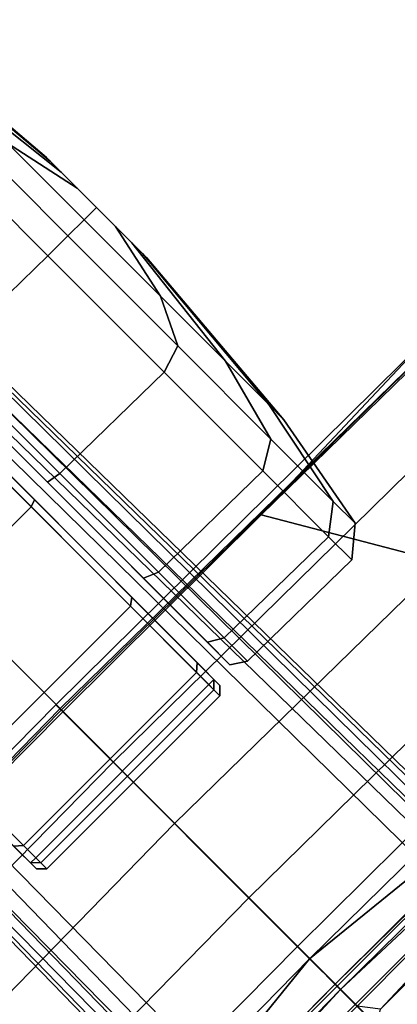
# Model space of a CAD drawing. Units: inches. Extents: x -2 to 300, y -6 to 201.
# Drawn here: x 36 to 37, y 66 to 69 of the extents above; entities that cross this region are included whole.
import ezdxf

# ---------------------------------------------------------------- set-up
doc = ezdxf.new("R2010")
doc.units = ezdxf.units.IN
doc.header["$MEASUREMENT"] = 0
for name, color, linetype in [('SEAT-BASE', 5, 'Continuous'), ('SEAT-CASTER', 5, 'Continuous'), ('SEAT-FABRIC', 5, 'Continuous'), ('SEAT-FRAME', 5, 'Continuous')]:
    doc.layers.add(name, color=color, linetype=linetype)

# ---------------------------------------------------------------- blocks, each defined once
blk = doc.blocks.new('1VERUS_ASUSP_SYNTLTLIM_ADJARMS_ADJSEAT_LUM_1T')
at = {"layer": 'SEAT-BASE'}
for points in [[(13.4346, 0.4967, 3.7114), (12.7445, 0.5224, 3.3006), (2.0553, 0.6808, 4.6526), (1.9478, 0.5962, 6.3614)], [(12.7303, 0.5128, 3.2497), (2.0411, 0.6712, 4.6016), (2.0553, 0.6808, 4.6526), (12.7445, 0.5224, 3.3006)], [(2.0411, 0.6712, 4.6016), (12.7303, 0.5128, 3.2497), (12.668, 0.472, 3.2079), (2.0309, 0.6242, 4.5552)], [(12.668, 0.472, 3.2079), (12.5451, 0.4252, 3.2151), (2.0285, 0.5872, 4.5405), (2.0309, 0.6242, 4.5552)], [(13.4346, 0.4967, 3.7114), (1.9478, 0.5962, 6.3614), (1.9631, 0.5638, 6.4342), (13.4406, 0.4657, 3.7894)], [(12.5451, 0.4252, 3.2151), (12.5451, -0.4302, 3.2151), (2.0285, -0.5872, 4.5405), (2.0285, 0.5872, 4.5405)], [(1.9631, 0.5638, 6.4342), (1.9685, 0.4912, 6.4698), (13.4609, 0.3762, 3.8188), (13.4406, 0.4657, 3.7894)], [(13.4609, 0.3762, 3.8188), (1.9685, 0.4912, 6.4698), (1.9685, 0, 6.4973), (13.4609, -0.0001, 3.8188)], [(1.9685, -0.4912, 6.4698), (13.4609, -0.3764, 3.8188), (13.4609, -0.0001, 3.8188), (1.9685, 0, 6.4973)], [(1.9685, -0.4912, 6.4698), (1.9631, -0.5638, 6.4342), (13.4406, -0.4657, 3.7894), (13.4609, -0.3764, 3.8188)], [(2.0309, -0.6242, 4.5552), (2.0285, -0.5872, 4.5405), (12.5451, -0.4302, 3.2151), (12.6714, -0.4718, 3.2069)], [(1.9631, -0.5638, 6.4342), (1.9478, -0.5962, 6.3614), (13.4249, -0.4982, 3.7114), (13.4406, -0.4657, 3.7894)], [(2.0309, -0.6242, 4.5552), (12.6714, -0.4718, 3.2069), (12.7303, -0.5128, 3.2497), (2.0411, -0.6712, 4.6016)], [(1.9478, -0.5962, 6.3614), (2.0553, -0.6808, 4.6526), (12.7445, -0.5224, 3.3006), (13.4249, -0.4982, 3.7114)], [(12.7445, -0.5224, 3.3006), (2.0553, -0.6808, 4.6526), (2.0411, -0.6712, 4.6016), (12.7303, -0.5128, 3.2497)]]:
    blk.add_3dface(points, dxfattribs=at)
at = {"layer": 'SEAT-CASTER'}
for points in [[(11.5631, 0.3543, 1.6247), (11.5446, 0.3343, 1.6324), (11.4547, 0.3343, 1.1804), (11.4747, 0.3543, 1.1804)], [(11.4747, 0.3543, 1.1804), (11.4547, 0.3343, 1.1804), (11.4781, 0.3343, 0.9464), (11.4977, 0.3543, 0.9504)], [(13.7969, 0.3543, 1.1804), (13.7739, 0.3543, 0.9504), (11.4977, 0.3543, 0.9504), (11.4747, 0.3543, 1.1804)], [(13.7969, 0.3543, 1.1804), (11.4747, 0.3543, 1.1804), (11.5631, 0.3543, 1.6247), (13.7085, 0.3543, 1.6247)], [(13.7739, 0.3343, 0.9304), (11.4977, 0.3343, 0.9304), (11.4977, 0.3543, 0.9504), (13.7739, 0.3543, 0.9504)], [(11.8148, 0.3543, 2.0014), (11.8007, 0.3343, 2.0156), (11.5446, 0.3343, 1.6324), (11.5631, 0.3543, 1.6247)], [(11.5446, -0.3343, 1.6324), (11.5446, 0.3343, 1.6324), (11.4547, 0.3343, 1.1804), (11.4547, -0.3343, 1.1804)], [(11.4547, -0.3343, 1.1804), (11.4547, 0.3343, 1.1804), (11.4781, 0.3343, 0.9464), (11.4781, -0.3343, 0.9464)], [(11.4977, 0.3343, 0.9304), (11.4977, -0.3343, 0.9304), (11.4781, -0.3343, 0.9464), (11.4781, 0.3343, 0.9464)], [(11.4977, -0.3343, 0.9304), (11.4977, 0.3343, 0.9304), (13.7739, 0.3343, 0.9304), (13.7739, -0.3343, 0.9304)], [(11.8007, -0.3343, 2.0156), (11.8007, 0.3343, 2.0156), (11.5446, 0.3343, 1.6324), (11.5446, -0.3343, 1.6324)], [(12.1838, -0.3343, 2.2716), (12.1838, 0.3343, 2.2716), (11.8007, 0.3343, 2.0156), (11.8007, -0.3343, 2.0156)], [(12.6358, -0.3343, 2.3615), (12.6358, 0.3343, 2.3615), (12.1838, 0.3343, 2.2716), (12.1838, -0.3343, 2.2716)], [(11.5631, -0.3543, 1.6247), (11.5446, -0.3343, 1.6324), (11.4547, -0.3343, 1.1804), (11.4747, -0.3543, 1.1804)], [(11.4747, -0.3543, 1.1804), (11.4547, -0.3343, 1.1804), (11.4781, -0.3343, 0.9464), (11.4977, -0.3543, 0.9504)], [(11.4781, -0.3343, 0.9464), (11.4977, -0.3343, 0.9304), (11.4977, -0.3543, 0.9504), (11.4781, -0.3343, 0.9464)], [(11.4977, -0.3543, 0.9504), (11.4977, -0.3343, 0.9304), (13.7739, -0.3343, 0.9304), (13.7739, -0.3543, 0.9504)], [(11.8148, -0.3543, 2.0014), (11.8007, -0.3343, 2.0156), (11.5446, -0.3343, 1.6324), (11.5631, -0.3543, 1.6247)], [(12.1915, -0.3543, 2.2531), (12.1838, -0.3343, 2.2716), (11.8007, -0.3343, 2.0156), (11.8148, -0.3543, 2.0014)], [(12.6358, -0.3543, 2.3415), (12.6358, -0.3343, 2.3615), (12.1838, -0.3343, 2.2716), (12.1915, -0.3543, 2.2531)], [(11.4977, -0.3543, 0.9504), (13.7739, -0.3543, 0.9504), (13.7969, -0.3543, 1.1804), (11.4747, -0.3543, 1.1804)], [(11.5631, -0.3543, 1.6247), (11.4747, -0.3543, 1.1804), (13.7969, -0.3543, 1.1804), (13.7085, -0.3543, 1.6247)], [(11.5631, -0.3543, 1.6247), (13.7085, -0.3543, 1.6247), (13.4569, -0.3543, 2.0014), (11.8148, -0.3543, 2.0014)], [(12.1915, -0.3543, 2.2531), (11.8148, -0.3543, 2.0014), (13.4569, -0.3543, 2.0014), (13.0802, -0.3543, 2.2531)], [(12.1915, -0.3543, 2.2531), (13.0802, -0.3543, 2.2531), (12.6358, -0.3543, 2.3415), (12.1915, -0.3543, 2.2531)], [(11.5578, -0.4541, 1.6327), (11.5822, -0.4134, 1.6168), (11.4954, -0.4134, 1.1804), (11.4685, -0.4541, 1.1837)], [(11.4685, -0.4541, 1.1837), (11.4954, -0.4134, 1.1804), (11.5822, -0.4134, 0.744), (11.5578, -0.4541, 0.7346)], [(11.5822, -0.4134, 0.744), (11.4954, -0.4134, 1.1804), (13.7762, -0.4134, 1.1804), (13.6894, -0.4134, 0.744)], [(13.7762, -0.4134, 1.1804), (11.4954, -0.4134, 1.1804), (11.5822, -0.4134, 1.6168), (13.6894, -0.4134, 1.6168)], [(11.8122, -0.4541, 2.0134), (11.8294, -0.4134, 1.9868), (11.5822, -0.4134, 1.6168), (11.5578, -0.4541, 1.6327)], [(11.5578, -0.4541, 0.7346), (11.5822, -0.4134, 0.744), (11.8294, -0.4134, 0.374), (11.8122, -0.4541, 0.3539)], [(11.5822, -0.4134, 0.744), (13.6894, -0.4134, 0.744), (13.4422, -0.4134, 0.374), (11.8294, -0.4134, 0.374)], [(13.4422, -0.4134, 1.9868), (13.6894, -0.4134, 1.6168), (11.5822, -0.4134, 1.6168), (11.8294, -0.4134, 1.9868)], [(12.1929, -0.4541, 2.2678), (12.1994, -0.4134, 2.234), (11.8294, -0.4134, 1.9868), (11.8122, -0.4541, 2.0134)], [(11.8122, -0.4541, 0.3539), (11.8294, -0.4134, 0.374), (12.1994, -0.4134, 0.1268), (12.1929, -0.4541, 0.0995)], [(12.1994, -0.4134, 0.1268), (11.8294, -0.4134, 0.374), (13.4422, -0.4134, 0.374), (13.0722, -0.4134, 0.1268)], [(13.4422, -0.4134, 1.9868), (11.8294, -0.4134, 1.9868), (12.1994, -0.4134, 2.234), (13.0722, -0.4134, 2.234)], [(12.6419, -0.4541, 2.3571), (12.6358, -0.4134, 2.3208), (12.1994, -0.4134, 2.234), (12.1929, -0.4541, 2.2678)], [(12.1929, -0.4541, 0.0995), (12.1994, -0.4134, 0.1268), (12.6358, -0.4134, 0.04), (12.6419, -0.4541, 0.0102)], [(12.1994, -0.4134, 0.1268), (13.0722, -0.4134, 0.1268), (12.6358, -0.4134, 0.04)], [(12.6358, -0.4134, 2.3208), (13.0722, -0.4134, 2.234), (12.1994, -0.4134, 2.234)], [(11.5517, -0.8512, 1.6295), (11.5578, -0.4541, 1.6327), (11.4685, -0.4541, 1.1837), (11.4624, -0.8512, 1.1804)], [(11.4624, -0.8512, 1.1804), (11.4685, -0.4541, 1.1837), (11.5578, -0.4541, 0.7346), (11.5517, -0.8512, 0.7313)], [(11.8061, -0.8512, 2.0102), (11.8122, -0.4541, 2.0134), (11.5578, -0.4541, 1.6327), (11.5517, -0.8512, 1.6295)], [(11.5517, -0.8512, 0.7313), (11.5578, -0.4541, 0.7346), (11.8122, -0.4541, 0.3539), (11.8061, -0.8512, 0.3506)], [(12.1868, -0.8512, 2.2645), (12.1929, -0.4541, 2.2678), (11.8122, -0.4541, 2.0134), (11.8061, -0.8512, 2.0102)], [(11.8061, -0.8512, 0.3506), (11.8122, -0.4541, 0.3539), (12.1929, -0.4541, 0.0995), (12.1868, -0.8512, 0.0963)], [(12.6358, -0.8512, 2.3539), (12.6419, -0.4541, 2.3571), (12.1929, -0.4541, 2.2678), (12.1868, -0.8512, 2.2645)], [(12.1868, -0.8512, 0.0963), (12.1929, -0.4541, 0.0995), (12.6419, -0.4541, 0.0102), (12.6358, -0.8512, 0.0069)], [(13.0849, -0.8512, 2.2645), (13.091, -0.4541, 2.2678), (12.6419, -0.4541, 2.3571), (12.6358, -0.8512, 2.3539)], [(12.6358, -0.8512, 0.0069), (12.6419, -0.4541, 0.0102), (13.091, -0.4541, 0.0995), (13.0849, -0.8512, 0.0963)], [(11.6111, -0.9283, 1.6049), (11.5517, -0.8512, 1.6295), (11.4624, -0.8512, 1.1804), (11.5266, -0.9283, 1.1804)], [(11.5266, -0.9283, 1.1804), (11.4624, -0.8512, 1.1804), (11.5517, -0.8512, 0.7313), (11.6111, -0.9283, 0.7559)], [(11.8515, -0.9283, 1.9647), (11.8061, -0.8512, 2.0102), (11.5517, -0.8512, 1.6295), (11.6111, -0.9283, 1.6049)], [(11.6111, -0.9283, 0.7559), (11.5517, -0.8512, 0.7313), (11.8061, -0.8512, 0.3506), (11.8515, -0.9283, 0.3961)], [(12.2114, -0.9283, 2.2052), (12.1868, -0.8512, 2.2645), (11.8061, -0.8512, 2.0102), (11.8515, -0.9283, 1.9647)], [(11.8515, -0.9283, 0.3961), (11.8061, -0.8512, 0.3506), (12.1868, -0.8512, 0.0963), (12.2114, -0.9283, 0.1556)], [(12.6358, -0.9283, 2.2896), (12.6358, -0.8512, 2.3539), (12.1868, -0.8512, 2.2645), (12.2114, -0.9283, 2.2052)], [(12.2114, -0.9283, 0.1556), (12.1868, -0.8512, 0.0963), (12.6358, -0.8512, 0.0069), (12.6358, -0.9283, 0.0712)], [(13.0603, -0.9283, 2.2052), (13.0849, -0.8512, 2.2645), (12.6358, -0.8512, 2.3539), (12.6358, -0.9283, 2.2896)], [(12.6358, -0.9283, 0.0712), (12.6358, -0.8512, 0.0069), (13.0849, -0.8512, 0.0963), (13.0603, -0.9283, 0.1556)], [(11.9226, -0.9908, 1.4758), (11.6111, -0.9283, 1.6049), (11.5266, -0.9283, 1.1804), (11.8638, -0.9908, 1.1804)], [(11.8638, -0.9908, 1.1804), (11.5266, -0.9283, 1.1804), (11.6111, -0.9283, 0.7559), (11.9226, -0.9908, 0.8849)], [(12.0899, -0.9908, 1.7263), (11.8515, -0.9283, 1.9647), (11.6111, -0.9283, 1.6049), (11.9226, -0.9908, 1.4758)], [(11.9226, -0.9908, 0.8849), (11.6111, -0.9283, 0.7559), (11.8515, -0.9283, 0.3961), (12.0899, -0.9908, 0.6345)], [(12.3404, -0.9908, 1.8937), (12.2114, -0.9283, 2.2052), (11.8515, -0.9283, 1.9647), (12.0899, -0.9908, 1.7263)], [(12.0899, -0.9908, 0.6345), (11.8515, -0.9283, 0.3961), (12.2114, -0.9283, 0.1556), (12.3404, -0.9908, 0.4671)], [(12.6358, -0.9908, 1.9524), (12.6358, -0.9283, 2.2896), (12.2114, -0.9283, 2.2052), (12.3404, -0.9908, 1.8937)], [(12.3404, -0.9908, 0.4671), (12.2114, -0.9283, 0.1556), (12.6358, -0.9283, 0.0712), (12.6358, -0.9908, 0.4084)], [(12.9313, -0.9908, 1.8937), (13.0603, -0.9283, 2.2052), (12.6358, -0.9283, 2.2896), (12.6358, -0.9908, 1.9524)], [(12.6358, -0.9908, 0.4084), (12.6358, -0.9283, 0.0712), (13.0603, -0.9283, 0.1556), (12.9313, -0.9908, 0.4671)], [(12.4575, -1.0384, 1.2543), (11.9226, -0.9908, 1.4758), (11.8638, -0.9908, 1.1804), (12.4428, -1.0384, 1.1804)], [(12.4428, -1.0384, 1.1804), (11.8638, -0.9908, 1.1804), (11.9226, -0.9908, 0.8849), (12.4575, -1.0384, 1.1065)], [(12.4993, -1.0384, 1.3169), (12.0899, -0.9908, 1.7263), (11.9226, -0.9908, 1.4758), (12.4575, -1.0384, 1.2543)], [(12.4575, -1.0384, 1.1065), (11.9226, -0.9908, 0.8849), (12.0899, -0.9908, 0.6345), (12.4993, -1.0384, 1.0439)], [(12.562, -1.0384, 1.3587), (12.3404, -0.9908, 1.8937), (12.0899, -0.9908, 1.7263), (12.4993, -1.0384, 1.3169)], [(12.4993, -1.0384, 1.0439), (12.0899, -0.9908, 0.6345), (12.3404, -0.9908, 0.4671), (12.562, -1.0384, 1.0021)], [(12.6358, -1.0384, 1.3734), (12.6358, -0.9908, 1.9524), (12.3404, -0.9908, 1.8937), (12.562, -1.0384, 1.3587)], [(12.562, -1.0384, 1.0021), (12.3404, -0.9908, 0.4671), (12.6358, -0.9908, 0.4084), (12.6358, -1.0384, 0.9874)], [(12.7097, -1.0384, 1.3587), (12.9313, -0.9908, 1.8937), (12.6358, -0.9908, 1.9524), (12.6358, -1.0384, 1.3734)], [(12.6358, -1.0384, 0.9874), (12.6358, -0.9908, 0.4084), (12.9313, -0.9908, 0.4671), (12.7097, -1.0384, 1.0021)], [(12.7723, -1.0384, 1.3169), (13.1817, -0.9908, 1.7263), (12.9313, -0.9908, 1.8937), (12.7097, -1.0384, 1.3587)], [(12.7097, -1.0384, 1.0021), (12.9313, -0.9908, 0.4671), (13.1817, -0.9908, 0.6345), (12.7723, -1.0384, 1.0439)], [(12.8141, -1.0384, 1.2543), (13.3491, -0.9908, 1.4758), (13.1817, -0.9908, 1.7263), (12.7723, -1.0384, 1.3169)], [(12.7723, -1.0384, 1.0439), (13.1817, -0.9908, 0.6345), (13.3491, -0.9908, 0.8849), (12.8141, -1.0384, 1.1065)], [(12.8288, -1.0384, 1.1804), (13.4079, -0.9908, 1.1804), (13.3491, -0.9908, 1.4758), (12.8141, -1.0384, 1.2543)], [(12.8141, -1.0384, 1.1065), (13.3491, -0.9908, 0.8849), (13.4079, -0.9908, 1.1804), (12.8288, -1.0384, 1.1804)], [(12.4575, -1.0384, 1.1065), (12.7723, -1.0384, 1.0439), (12.8141, -1.0384, 1.1065), (12.4428, -1.0384, 1.1804)], [(12.4575, -1.0384, 1.2543), (12.4428, -1.0384, 1.1804), (12.8141, -1.0384, 1.1065), (12.8288, -1.0384, 1.1804)], [(12.4575, -1.0384, 1.1065), (12.4993, -1.0384, 1.0439), (12.7097, -1.0384, 1.0021), (12.7723, -1.0384, 1.0439)], [(12.4575, -1.0384, 1.2543), (12.8288, -1.0384, 1.1804), (12.8141, -1.0384, 1.2543), (12.4993, -1.0384, 1.3169)], [(12.562, -1.0384, 1.0021), (12.6358, -1.0384, 0.9874), (12.7097, -1.0384, 1.0021), (12.4993, -1.0384, 1.0439)], [(12.562, -1.0384, 1.3587), (12.4993, -1.0384, 1.3169), (12.8141, -1.0384, 1.2543), (12.7723, -1.0384, 1.3169)], [(12.562, -1.0384, 1.3587), (12.7723, -1.0384, 1.3169), (12.7097, -1.0384, 1.3587), (12.6358, -1.0384, 1.3734)]]:
    blk.add_3dface(points, dxfattribs=at)
at = {"layer": 'SEAT-FABRIC'}
for points in [[(11.533, 0, 16.3489), (11.7334, 0, 15.9246), (11.7175, 1.7623, 15.9881), (11.5176, 1.5563, 16.4025)], [(11.7175, 1.7623, 15.9881), (11.7334, 0, 15.9246), (11.7385, 0, 15.8986)], [(11.7439, 1.4313, 15.8643), (11.7175, 1.7623, 15.9881), (11.7385, 0, 15.8986), (11.754, 0, 15.8209)], [(10.5972, 0, 17.5048), (10.8207, 0, 17.3695), (10.8123, 1.5531, 17.4157), (10.5958, 1.4334, 17.5391)], [(10.8123, 1.5531, 17.4157), (10.8207, 0, 17.3695), (11.0091, 0, 17.1868), (10.9936, 1.5529, 17.2392)], [(11.0091, 0, 17.1868), (11.2964, 0, 16.7655), (11.2757, 1.5536, 16.826), (10.9936, 1.5529, 17.2392)], [(11.2757, 1.5536, 16.826), (11.2964, 0, 16.7655), (11.533, 0, 16.3489), (11.5176, 1.5563, 16.4025)], [(11.7241, 0.7634, 15.7313), (11.7439, 1.4313, 15.8643), (11.754, 0, 15.8209), (11.7273, 0, 15.7187)], [(10.6657, 1.0303, 13.9711), (10.6657, 1.0303, 13.9711), (10.7609, 1.3271, 13.9408), (10.7738, 0, 13.8899)], [(11.7241, 0.7634, 15.7313), (11.7273, 0, 15.7187), (10.7738, 0, 13.8899), (10.7609, 1.3271, 13.9408)], [(10.6713, 1.208, 14.5384), (10.6713, 1.208, 14.5384), (10.6657, 1.0303, 13.9711), (10.6754, 0, 14.4943)], [(10.7738, 0, 13.8899), (10.7738, 0, 13.8899), (10.6678, 0, 13.943), (10.6657, 1.0303, 13.9711)], [(10.6678, 0, 13.943), (10.6678, 0, 13.943), (10.6754, 0, 14.4943), (10.6657, 1.0303, 13.9711)], [(10.5958, -1.4334, 17.5391), (10.5972, 0, 17.5048), (9.9035, 0, 17.8076), (9.9029, -1.4332, 17.8391)], [(10.5958, -1.4334, 17.5391), (10.8123, -1.5531, 17.4157), (10.8207, 0, 17.3695), (10.5972, 0, 17.5048)], [(10.7738, 0, 13.8899), (10.7609, -1.3271, 13.9408), (10.6657, -1.0303, 13.9711)], [(10.6657, -1.0303, 13.9711), (10.6678, 0, 13.943), (10.7738, 0, 13.8899)], [(10.6657, -1.0303, 13.9711), (10.6754, 0, 14.4943), (10.6678, 0, 13.943)], [(10.6754, 0, 14.4943), (10.6657, -1.0303, 13.9711), (10.6713, -1.208, 14.5384)], [(10.7609, -1.3271, 13.9408), (10.7738, 0, 13.8899), (11.7273, 0, 15.7187), (11.7241, -0.7634, 15.7313)], [(10.9936, -1.5529, 17.2392), (11.0091, 0, 17.1868), (10.8207, 0, 17.3695), (10.8123, -1.5531, 17.4157)], [(10.9936, -1.5529, 17.2392), (11.2757, -1.5536, 16.826), (11.2964, 0, 16.7655), (11.0091, 0, 17.1868)], [(11.5176, -1.5563, 16.4025), (11.533, 0, 16.3489), (11.2964, 0, 16.7655), (11.2757, -1.5536, 16.826)], [(11.5176, -1.5563, 16.4025), (11.7175, -1.7623, 15.9881), (11.7334, 0, 15.9246), (11.533, 0, 16.3489)], [(11.7334, 0, 15.9246), (11.7175, -1.7623, 15.9881), (11.7385, 0, 15.8986)], [(11.754, 0, 15.8209), (11.7385, 0, 15.8986), (11.7175, -1.7623, 15.9881), (11.7439, -1.4313, 15.8643)], [(11.7273, 0, 15.7187), (11.754, 0, 15.8209), (11.7439, -1.4313, 15.8643), (11.7241, -0.7634, 15.7313)], [(10.7609, -1.3271, 13.9408), (11.7241, -0.7634, 15.7313), (11.7107, -1.7753, 15.7806), (10.7337, -3.12, 14.1228)], [(11.7107, -1.7753, 15.7806), (11.7241, -0.7634, 15.7313), (11.7439, -1.4313, 15.8643)]]:
    blk.add_3dface(points, dxfattribs=at)
at = {"layer": 'SEAT-FRAME'}
for points in [[(7.683, 3.7972, 13.8859), (6.2343, 1.8022, 13.8745), (6.2343, -1.8022, 13.8745), (7.683, -3.7972, 13.8859)], [(7.7026, 3.7972, 13.9046), (7.683, 3.7972, 13.8859), (7.683, -3.7972, 13.8859), (7.7026, -3.7972, 13.9046)], [(7.7047, 3.7993, 13.945), (7.7047, -3.7993, 13.945), (7.7026, -3.7972, 13.9046), (7.7026, 3.7972, 13.9046)], [(10.6545, 0, 14.4692), (10.5904, 0, 14.3602), (10.5891, 1.7396, 14.4502)], [(9.6349, -2.3417, 14.5335), (9.6844, 1.3293, 14.5392), (9.7063, -1.2341, 14.5524)], [(9.7063, -1.2341, 14.5524), (9.6844, 1.3293, 14.5392), (9.775, 1.236, 14.6219)], [(9.8009, -0.9424, 14.6733), (9.775, 1.236, 14.6219), (9.957, 1.2468, 14.8978)], [(9.9536, -1.7036, 14.9046), (9.8009, -0.9424, 14.6733), (9.957, 1.2468, 14.8978)], [(9.9536, -1.7036, 14.9046), (9.957, 1.2468, 14.8978), (10.0316, -1.1661, 14.9194)], [(9.957, 1.2468, 14.8978), (10.0338, 1.2385, 14.9189), (10.0316, -1.1661, 14.9194)], [(10.0316, -1.1661, 14.9194), (10.0338, 1.2385, 14.9189), (10.0951, -1.2497, 14.8934)], [(10.0338, 1.2385, 14.9189), (10.0951, 0.8351, 14.8934), (10.0951, -1.2497, 14.8934)], [(9.7759, -1.3143, 14.6201), (9.7063, -1.2341, 14.5524), (9.775, 1.236, 14.6219)], [(9.7759, -1.3143, 14.6201), (9.775, 1.236, 14.6219), (9.8009, -0.9424, 14.6733)], [(10.0951, 0.8351, 14.8934), (10.3063, 0.0046, 14.7736), (10.0951, -1.2497, 14.8934)], [(10.4806, 0.0573, 14.377), (10.4468, -1.564, 14.4541), (10.4032, 0, 14.501)], [(10.4806, 0.0573, 14.377), (10.5398, -0.0396, 14.3434), (10.5403, -1.7443, 14.422)], [(10.5398, -0.0396, 14.3434), (10.5904, 0, 14.3602), (10.5948, -1.7558, 14.4599)], [(10.5948, -1.7558, 14.4599), (10.5904, 0, 14.3602), (10.6545, 0, 14.4692)], [(10.6396, -1.6662, 14.5435), (10.5948, -1.7558, 14.4599), (10.6545, 0, 14.4692)], [(10.5948, -1.7558, 14.4599), (10.5403, -1.7443, 14.422), (10.5398, -0.0396, 14.3434)]]:
    blk.add_3dface(points, dxfattribs=at)
for points, invisible_edges in [([(9.6349, -2.3417, 14.5335), (9.6844, 1.3293, 14.5392), (-3.4391, 2.4803, 14.4791)], 12), ([(10.6396, 1.6662, 14.5435), (10.6545, 0, 14.4692), (10.5891, 1.7396, 14.4502)], 12), ([(10.4806, 0.0573, 14.377), (10.5403, -1.7443, 14.422), (10.4468, -1.564, 14.4541)], 2)]:
    blk.add_3dface(points, dxfattribs=dict(at, invisible_edges=invisible_edges))

msp = doc.modelspace()

# ---------------------------------------------------------------- block references
at = {"rotation": 135}
msp.add_blockref('1VERUS_ASUSP_SYNTLTLIM_ADJARMS_ADJSEAT_LUM_1T', (44.4489, 58.3979), dxfattribs=at)

doc.saveas('drawing.dxf')
